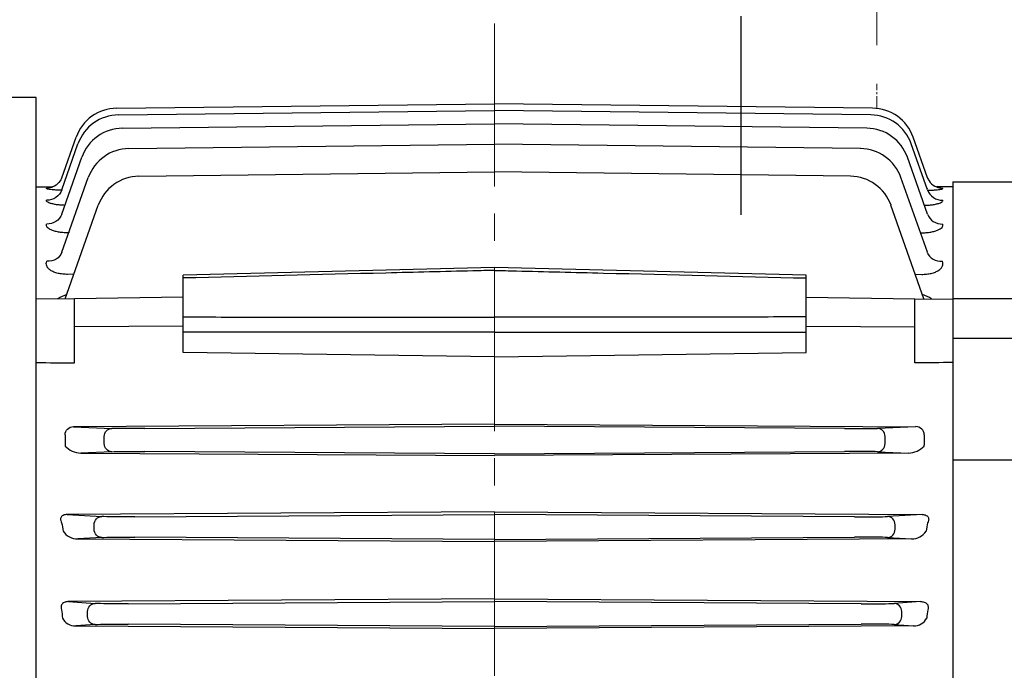
# Model space of a CAD drawing. Units: millimetres. Extents: x 1221 to 2653, y 14 to 2131.
# Drawn here: x 1521 to 1702, y 1702 to 1821 of the extents above; entities that cross this region are included whole.
import ezdxf

# ---------------------------------------------------------------- set-up
doc = ezdxf.new("R2010")
doc.units = ezdxf.units.MM
doc.linetypes.add('CENTER2', pattern=[1.125, 0.75, -0.125, 0.125, -0.125])
doc.linetypes.add('CENTERX2', pattern=[20.32, 12.7, -2.54, 2.54, -2.54])
doc.layers.get('DEFPOINTS').update_dxf_attribs({"linetype": 'CONTINUOUS'})
for name, color, linetype, lineweight in [('AM_0', 7, 'CONTINUOUS', 50), ('C', 1, 'CENTER2', 9), ('D', 7, 'CONTINUOUS', 9), ('O', 3, 'CONTINUOUS', 30)]:
    doc.layers.add(name, color=color, linetype=linetype, lineweight=lineweight)
doc.styles.get("Standard").update_dxf_attribs({"font": 'romans.shx', "width": 0.8, "bigfont": 'whgtxt.shx'})
doc.dimstyles.get("Standard").update_dxf_attribs({"dimtxt": 3.5, "dimasz": 3.5, "dimexe": 1, "dimexo": 1, "dimgap": 1, "dimtad": 1, "dimdec": 3, "dimdsep": 46, "dimtxsty": 'Standard', "dimcen": 0, "dimclrd": 256, "dimclre": 256, "dimclrt": 256, "dimadec": 3, "dimazin": 2, "dimtp": 0.1, "dimtm": 0.1, "dimtfac": 0.71, "dimtdec": 3, "dimtmove": 0, "dimatfit": 3, "dimfxl": 0, "dimlwd": -1, "dimlwe": -1, "dimarcsym": 0})

# ---------------------------------------------------------------- blocks, each defined once
blk = doc.blocks.new('*D117')
at = {"layer": 'D', "transparency": 16777216}
for p, q in [((1678.72, 1816.74), (1678.72, 1899.94)), ((1923.72, 1809.59), (1923.72, 1899.94)), ((1696.22, 1894.94), (1906.22, 1894.94))]:
    blk.add_line(p, q, dxfattribs=at)
for points in [[(1696.22, 1897.85), (1696.22, 1892.02), (1678.72, 1894.94)], [(1906.22, 1897.85), (1906.22, 1892.02), (1923.72, 1894.94)]]:
    blk.add_solid(points, dxfattribs=at)
at = {"layer": 'DEFPOINTS', "color": 0, "transparency": 16777216}
for p in [(1923.72, 1894.94), (1678.72, 1811.74), (1923.72, 1804.59)]:
    blk.add_point(p, dxfattribs=at)
at = {"layer": 'D', "transparency": 16777216, "insert": (1801.22, 1908.69), "char_height": 17.5, "attachment_point": 5}
blk.add_mtext('245', dxfattribs=at)
blk = doc.blocks.new('SW_CENTERMARKSYMBOL_44')
at = {"layer": 'C', "color": 0, "linetype": 'CENTERX2', "lineweight": 18}
for p, q in [((0, 5), (0, 63.36)), ((0, 0), (0, 2.5)), ((-5, 0), (-7.6, 0)), ((0, 0), (-2.5, 0)), ((0, 0), (0, -2.5)), ((0, 0), (2.5, 0)), ((5, 0), (7.6, 0)), ((0, -5), (0, -89.06))]:
    blk.add_line(p, q, dxfattribs=at)
blk = doc.blocks.new('DSSSS')
at = {"layer": 'AM_0'}
for p, q in [((2379.42, 2622.41), (2379.42, 2582.41)), ((2379.42, 2622.41), (2379.42, 2613.87)), ((2389.42, 2622.41), (2389.42, 2582.41)), ((2389.42, 2622.41), (2389.42, 2613.87)), ((2379.42, 2613.87), (2379.42, 2590.95)), ((2389.42, 2613.87), (2389.42, 2590.95)), ((2379.42, 2582.41), (2379.42, 2590.95)), ((2389.42, 2582.41), (2389.42, 2590.95))]:
    blk.add_line(p, q, dxfattribs=at)
at = {"layer": 'AM_0', "extrusion": (0, 0, -1)}
for centre, radius, start, end in [((-2384.42, 2622.41), 5, 0, 180), ((-2384.42, 2602.41), 12.5, 293.5782, 66.4218), ((-2384.42, 2602.41), 12.25, 294.0895, 65.9105), ((-2384.42, 2602.41), 12.5, 113.5782, 246.4218), ((-2384.42, 2602.41), 12.25, 114.0895, 245.9105), ((-2384.42, 2582.41), 5, 180, 0)]:
    blk.add_arc(centre, radius, start, end, dxfattribs=at)
at = {"layer": 'O'}
for p, q in [((2406.42, 2742.41), (2391.42, 2742.41)), ((2391.42, 2730.41), (2391.42, 2742.41)), ((2406.42, 2730.41), (2406.42, 2742.41)), ((2391.42, 2730.41), (2391.42, 2719.41)), ((2406.42, 2730.41), (2406.42, 2719.41)), ((2300.42, 2721.91), (2312.42, 2721.91)), ((2300.42, 2721.91), (2300.42, 2700.41)), ((2312.42, 2721.91), (2352.31, 2712.67)), ((2312.42, 2721.91), (2312.42, 2700.41)), ((2391.42, 2719.41), (2406.42, 2719.41)), ((2391.42, 2711.39), (2391.42, 2719.41)), ((2406.42, 2711.39), (2406.42, 2719.41)), ((2354.57, 2712.41), (2385.42, 2712.41)), ((2391.42, 2711.39), (2391.42, 2707.95)), ((2406.42, 2711.39), (2406.42, 2707.95)), ((2391.42, 2620.41), (2391.42, 2707.95)), ((2406.42, 2496.86), (2406.42, 2707.95)), ((2321.42, 2700.41), (2300.42, 2700.41)), ((2300.42, 2700.41), (2300.42, 2693.06)), ((2321.42, 2700.41), (2321.42, 2693.06)), ((2321.42, 2693.06), (2300.42, 2693.06)), ((2300.42, 2693.06), (2300.42, 2670.79)), ((2321.42, 2693.06), (2321.42, 2667.08)), ((2325.37, 2677.96), (2325.37, 2691.09)), ((2300.42, 2670.79), (2312.42, 2670.79)), ((2300.42, 2670.79), (2300.42, 2534.03)), ((2312.42, 2670.79), (2312.42, 2534.03)), ((2369.42, 2620.41), (2379.42, 2620.41)), ((2369.42, 2620.41), (2369.42, 2584.41)), ((2389.42, 2620.41), (2391.42, 2620.41)), ((2369.42, 2584.41), (2379.42, 2584.41)), ((2389.42, 2584.41), (2391.42, 2584.41)), ((2391.42, 2496.86), (2391.42, 2584.41)), ((2321.42, 2537.74), (2321.42, 2511.75)), ((2312.42, 2534.03), (2300.42, 2534.03)), ((2300.42, 2534.03), (2300.42, 2511.75)), ((2325.37, 2513.73), (2325.37, 2526.86)), ((2321.42, 2511.75), (2300.42, 2511.75)), ((2300.42, 2511.75), (2300.42, 2504.41)), ((2321.42, 2511.75), (2321.42, 2504.41)), ((2321.42, 2504.41), (2300.42, 2504.41)), ((2300.42, 2504.41), (2300.42, 2482.91)), ((2312.42, 2504.41), (2312.42, 2482.91)), ((2391.42, 2493.42), (2391.42, 2496.86)), ((2406.42, 2493.42), (2406.42, 2496.86)), ((2352.31, 2492.15), (2312.42, 2482.91)), ((2385.42, 2492.41), (2354.57, 2492.41)), ((2391.42, 2493.42), (2391.42, 2485.41)), ((2406.42, 2493.42), (2406.42, 2485.41)), ((2406.42, 2485.41), (2391.42, 2485.41)), ((2391.42, 2474.41), (2391.42, 2485.41)), ((2406.42, 2474.41), (2406.42, 2485.41)), ((2312.42, 2482.91), (2300.42, 2482.91)), ((2391.42, 2474.41), (2391.42, 2462.41)), ((2406.42, 2474.41), (2406.42, 2462.41)), ((2406.42, 2462.41), (2391.42, 2462.41))]:
    blk.add_line(p, q, dxfattribs=at)
at = {"layer": 'O', "flags": 128}
blk.add_lwpolyline([(2390.99, 2489.84), (2391.31, 2488.78), (2391.42, 2487.63)], dxfattribs=at)
at = {"layer": 'O'}
for centre, radius, start, end in [((2385.42, 2718.41), 6, 270, 0), ((2354.57, 2722.41), 10, 256.9544, 270), ((2354.57, 2482.41), 10, 90, 103.0456), ((2385.42, 2486.41), 6, 0, 90)]:
    blk.add_arc(centre, radius, start, end, dxfattribs=at)
for points, knots in [([(2390.01, 2712.41), (2389.95, 2712.41), (2389.93, 2712.44), (2389.93, 2712.54), (2389.94, 2712.58), (2389.97, 2712.67), (2389.99, 2712.72), (2390.08, 2712.91), (2390.16, 2713.06), (2390.34, 2713.4), (2390.45, 2713.6), (2390.66, 2714.02), (2390.77, 2714.26), (2390.97, 2714.77), (2391.07, 2715.04), (2391.23, 2715.61), (2391.3, 2715.92), (2391.4, 2716.54), (2391.42, 2716.86), (2391.42, 2717.19)], [0, 0, 0, 0, 0.125, 0.125, 0.1875, 0.1875, 0.25, 0.25, 0.375, 0.375, 0.5, 0.5, 0.625, 0.625, 0.75, 0.75, 0.875, 0.875, 1, 1, 1, 1]), ([(2391.42, 2712.41), (2391.42, 2712.41), (2391.27, 2712.41), (2390.76, 2712.41), (2390.42, 2712.41), (2390.01, 2712.41)], [0, 0, 0, 0, 0.5, 0.5, 1, 1, 1, 1]), ([(2325.37, 2691.09), (2327.2, 2690.56), (2329.02, 2690), (2332.64, 2688.8), (2334.43, 2688.16), (2337.08, 2687.11), (2337.96, 2686.74), (2339.67, 2685.96), (2340.51, 2685.54), (2341.72, 2684.86), (2342.12, 2684.62), (2342.88, 2684.11), (2343.25, 2683.84), (2343.91, 2683.26), (2344.21, 2682.95), (2344.55, 2682.45), (2344.64, 2682.28), (2344.73, 2682.02), (2344.75, 2681.93), (2344.78, 2681.76), (2344.79, 2681.67), (2344.79, 2681.41), (2344.75, 2681.25), (2344.62, 2680.94), (2344.52, 2680.8), (2344.3, 2680.54), (2344.16, 2680.41), (2343.87, 2680.19), (2343.71, 2680.09), (2343.21, 2679.81), (2342.84, 2679.65), (2342.08, 2679.37), (2341.68, 2679.25), (2340.48, 2678.93), (2339.64, 2678.76), (2337.92, 2678.49), (2337.05, 2678.39), (2334.4, 2678.13), (2332.62, 2678.04), (2329.01, 2677.94), (2327.2, 2677.93), (2325.37, 2677.96)], [0, 0, 0, 0, 0.125, 0.125, 0.25, 0.25, 0.3125, 0.3125, 0.375, 0.375, 0.40625, 0.40625, 0.4375, 0.4375, 0.46875, 0.46875, 0.484375, 0.484375, 0.492188, 0.492188, 0.5, 0.5, 0.515625, 0.515625, 0.53125, 0.53125, 0.546875, 0.546875, 0.5625, 0.5625, 0.59375, 0.59375, 0.625, 0.625, 0.6875, 0.6875, 0.75, 0.75, 0.875, 0.875, 1, 1, 1, 1]), ([(2325.37, 2526.86), (2327.2, 2526.89), (2329.02, 2526.88), (2332.64, 2526.78), (2334.43, 2526.69), (2337.08, 2526.43), (2337.96, 2526.32), (2339.67, 2526.05), (2340.51, 2525.88), (2341.72, 2525.56), (2342.12, 2525.44), (2342.88, 2525.16), (2343.25, 2524.99), (2343.91, 2524.61), (2344.21, 2524.39), (2344.55, 2523.99), (2344.64, 2523.84), (2344.73, 2523.61), (2344.75, 2523.53), (2344.78, 2523.36), (2344.79, 2523.28), (2344.79, 2523.02), (2344.75, 2522.85), (2344.62, 2522.5), (2344.52, 2522.33), (2344.3, 2522), (2344.16, 2521.84), (2343.87, 2521.53), (2343.71, 2521.38), (2343.21, 2520.95), (2342.84, 2520.68), (2342.08, 2520.17), (2341.68, 2519.94), (2340.48, 2519.26), (2339.64, 2518.84), (2337.92, 2518.06), (2337.05, 2517.69), (2334.4, 2516.64), (2332.62, 2516.01), (2329.01, 2514.82), (2327.2, 2514.26), (2325.37, 2513.73)], [0, 0, 0, 0, 0.125, 0.125, 0.25, 0.25, 0.3125, 0.3125, 0.375, 0.375, 0.40625, 0.40625, 0.4375, 0.4375, 0.46875, 0.46875, 0.484375, 0.484375, 0.492188, 0.492188, 0.5, 0.5, 0.515625, 0.515625, 0.53125, 0.53125, 0.546875, 0.546875, 0.5625, 0.5625, 0.59375, 0.59375, 0.625, 0.625, 0.6875, 0.6875, 0.75, 0.75, 0.875, 0.875, 1, 1, 1, 1])]:
    blk.add_open_spline(points, degree=3, knots=knots, dxfattribs=at)
for points in [[(2312.42, 2670.79), (2315.43, 2669.57), (2318.43, 2668.34), (2321.42, 2667.08)], [(2321.42, 2537.74), (2318.43, 2536.48), (2315.43, 2535.24), (2312.42, 2534.03)]]:
    blk.add_open_spline(points, degree=3, dxfattribs=at)
at = {"layer": 'C', "xscale": -1, "rotation": 270}
blk.add_blockref('SW_CENTERMARKSYMBOL_44', (2384.42, 2602.41), dxfattribs=at)
blk = doc.blocks.new('SAGADGAD')
at = {"layer": 'C', "ltscale": 40}
blk.add_line((-227.28, 2467.54), (-227.28, 2077.44), dxfattribs=at)
at = {"layer": 'O'}
for p, q in [((-311.58, 2453.89), (-376.57, 2453.89)), ((-311.58, 2183.89), (-311.58, 2453.89)), ((-296.79, 2451.93), (-227.28, 2452.74)), ((-157.76, 2451.93), (-227.28, 2452.74)), ((-296.45, 2450.71), (-227.28, 2451.52)), ((-158.1, 2450.71), (-227.28, 2451.52)), ((-295.73, 2448.25), (-227.28, 2449.07)), ((-158.82, 2448.25), (-227.28, 2449.07)), ((-306.9, 2436.93), (-303.92, 2445.38)), ((-306.89, 2439.15), (-304.26, 2446.6)), ((-294.55, 2444.51), (-227.28, 2445.33)), ((-160.01, 2444.51), (-227.28, 2445.33)), ((-147.65, 2436.93), (-150.64, 2445.38)), ((-147.66, 2439.15), (-150.3, 2446.6)), ((-306.9, 2432.45), (-303.2, 2442.92)), ((-147.66, 2432.45), (-151.35, 2442.92)), ((-292.72, 2439.41), (-227.28, 2440.23)), ((-161.84, 2439.41), (-227.28, 2440.23)), ((-306.87, 2425.43), (-302.02, 2439.17)), ((-147.68, 2425.43), (-152.54, 2439.17)), ((-311.58, 2437.44), (-308.54, 2437.47)), ((-309.69, 2437.16), (-309.66, 2437.25)), ((-142.98, 2437.44), (-146.01, 2437.47)), ((-144.86, 2437.16), (-144.89, 2437.25)), ((-142.98, 2437.44), (-142.98, 2200.34)), ((-306.25, 2416.88), (-300.18, 2434.07)), ((-148.3, 2416.88), (-154.37, 2434.07)), ((-227.28, 2422.62), (-284.58, 2421.24)), ((-169.98, 2421.24), (-227.28, 2422.62)), ((-304.66, 2421.38), (-305.83, 2421.37)), ((-284.58, 2406.99), (-284.58, 2421.24)), ((-169.98, 2406.99), (-169.98, 2421.24)), ((-149.89, 2421.38), (-148.72, 2421.37)), ((-304.58, 2416.89), (-311.58, 2416.82)), ((-284.58, 2417.16), (-304.58, 2416.89)), ((-304.58, 2405.07), (-304.58, 2416.89)), ((-169.98, 2417.16), (-149.98, 2416.89)), ((-149.98, 2405.07), (-149.98, 2416.89)), ((-149.98, 2416.89), (-142.98, 2416.82)), ((-284.58, 2411.85), (-304.58, 2411.74)), ((-169.98, 2411.85), (-149.98, 2411.74)), ((-227.28, 2406.18), (-284.58, 2406.99)), ((-227.28, 2406.18), (-169.98, 2406.99)), ((-227.28, 2393.84), (-304.71, 2393.35)), ((-304.71, 2393.35), (-297.69, 2393.04)), ((-291.62, 2393), (-227.28, 2393.42)), ((-227.28, 2393.84), (-149.84, 2393.35)), ((-162.93, 2393), (-227.28, 2393.42)), ((-149.84, 2393.35), (-156.87, 2393.04)), ((-306.29, 2391.86), (-306.29, 2389.93)), ((-299.09, 2390.25), (-299.09, 2391.54)), ((-155.46, 2390.25), (-155.46, 2391.54)), ((-148.26, 2391.86), (-148.26, 2389.93)), ((-297.69, 2388.75), (-303.4, 2388.49)), ((-303.4, 2388.49), (-227.28, 2388.02)), ((-227.28, 2388.37), (-291.62, 2388.79)), ((-227.28, 2388.37), (-162.93, 2388.79)), ((-151.16, 2388.49), (-227.28, 2388.02)), ((-156.87, 2388.75), (-151.16, 2388.49)), ((-227.28, 2377.68), (-305.89, 2377.19)), ((-305.89, 2377.19), (-299.54, 2376.81)), ((-293.48, 2376.75), (-227.28, 2377.18)), ((-227.28, 2377.68), (-148.66, 2377.19)), ((-161.08, 2376.75), (-227.28, 2377.18)), ((-148.66, 2377.19), (-155.01, 2376.81)), ((-300.95, 2374.47), (-300.95, 2375.32)), ((-153.61, 2374.47), (-153.61, 2375.32)), ((-299.54, 2372.97), (-303.96, 2372.71)), ((-303.96, 2372.71), (-227.28, 2372.24)), ((-227.28, 2372.61), (-293.48, 2373.04)), ((-227.28, 2372.61), (-161.08, 2373.04)), ((-150.59, 2372.71), (-227.28, 2372.24)), ((-155.01, 2372.97), (-150.59, 2372.71)), ((-227.28, 2361.66), (-305.64, 2361.17)), ((-305.64, 2361.17), (-300.74, 2360.83)), ((-294.68, 2360.75), (-227.28, 2361.18)), ((-227.28, 2361.66), (-148.92, 2361.17)), ((-159.88, 2360.75), (-227.28, 2361.18)), ((-148.92, 2361.17), (-153.81, 2360.83)), ((-302.15, 2358.45), (-302.15, 2359.33)), ((-152.4, 2358.45), (-152.4, 2359.33)), ((-300.74, 2356.95), (-304.34, 2356.71)), ((-304.34, 2356.71), (-227.28, 2356.23)), ((-227.28, 2356.6), (-294.68, 2357.04)), ((-227.28, 2356.6), (-159.88, 2357.04)), ((-150.21, 2356.71), (-227.28, 2356.23)), ((-153.81, 2356.95), (-150.21, 2356.71))]:
    blk.add_line(p, q, dxfattribs=at)
for centre, radius, start, end in [((-296.72, 2443.93), 8, 90.526, 160.526), ((-296.38, 2442.71), 8, 90.529, 160.529), ((-158.18, 2442.71), 8, 19.471, 89.471), ((-157.84, 2443.93), 8, 19.474, 89.474), ((-295.66, 2440.25), 8, 90.5351, 160.5351), ((-158.9, 2440.25), 8, 19.4649, 89.4649), ((-294.47, 2436.51), 8, 90.5447, 160.5447), ((-160.08, 2436.51), 8, 19.4553, 89.4553), ((-292.64, 2431.41), 8, 90.5583, 160.5583), ((-161.91, 2431.41), 8, 19.4417, 89.4417), ((-303.31, 2409.98), 8.14, 109.1091, 122.3051), ((-151.24, 2409.98), 8.14, 57.6949, 70.8909), ((-304.88, 2389.93), 1.41, 180, 185.9773), ((-303.26, 2392.68), 4.19, 223.8182, 268.093), ((-151.29, 2392.68), 4.19, 271.907, 316.1818), ((-149.67, 2389.93), 1.41, 354.0227, 0), ((-303.98, 2375.9), 3.19, 213.5598, 270.4019), ((-150.57, 2375.9), 3.19, 269.5981, 326.4402), ((-304.45, 2359.28), 2.57, 206.2926, 272.4009), ((-150.11, 2359.28), 2.57, 267.5991, 333.7074)]:
    blk.add_arc(centre, radius, start, end, dxfattribs=at)
at = {"layer": 'O', "extrusion": (0, 0, -1)}
for centre, major_axis, ratio, start_param, end_param in [((-309.69, 2440.24), (-2.83, 1), 0.997933, 3.387712, 4.363977), ((-309.69, 2440.24), (-2.83, 1), 0.997933, 3.141593, 3.387712), ((-309.73, 2437.93), (-2.83, 1), 0.976524, 3.141593, 4.370755), ((-309.69, 2440.24), (-2.83, 1), 0.997933, 3.980833, 4.363977), ((-309.64, 2438.2), (-2.83, 1), 0.979024, 3.141593, 3.186032), ((-309.73, 2433.45), (-2.83, 1), 0.935401, 3.141593, 4.383864), ((-305.61, 2431.79), (-0.02, 3), 0.005032, 2.695929, 2.760833), ((-309.7, 2426.43), (-2.83, 1), 0.872027, 3.141593, 4.404278), ((-9451.02, 2320.84), (-12240.94, 1.46), 0.010487, 2.413776, 2.414636), ((-304.7, 2391.85), (-1.6, 0.07), 0.939393, -0.040352, 1.519698), ((-297.68, 2391.54), (-0.07, -1.5), 0.942879, 1.529134, 3.089184), ((-291.56, 2393.11), (-6.5, -0.03), 0.017454, -1.56096, -0.33923), ((-297.68, 2390.25), (-0.07, 1.5), 0.942879, 3.194002, 4.754052), ((-291.56, 2388.68), (-6.5, 0.03), 0.017454, 0.33923, 1.56096), ((-299.53, 2375.32), (-0.09, -1.5), 0.94272, 1.515231, 3.073534), ((-293.41, 2376.9), (-6.5, -0.03), 0.022692, -1.561171, -0.33944), ((-344.75, 2318.89), (0, 121.22), 0.353243, 1.083369, 1.097625), ((-299.53, 2374.47), (-0.09, 1.5), 0.94272, 3.209652, 4.767955), ((-293.41, 2372.89), (-6.5, 0.03), 0.022692, 0.33944, 1.561171), ((-300.74, 2359.33), (-0.1, -1.5), 0.942598, 1.505989, 3.063126), ((-294.62, 2360.92), (-6.5, -0.03), 0.026184, -1.56132, -0.339589), ((-347.28, 2318.89), (0, 121.2), 0.353431, 1.227723, 1.241053), ((-300.74, 2358.45), (-0.1, 1.5), 0.942598, 3.220059, 4.777196), ((-294.62, 2356.87), (-6.5, 0.03), 0.026184, 0.339589, 1.56132)]:
    blk.add_ellipse(centre, major_axis=major_axis, ratio=ratio, start_param=start_param, end_param=end_param, dxfattribs=at)
at = {"layer": 'O'}
for centre, major_axis, ratio, start_param, end_param in [((-144.87, 2440.24), (-2.83, -1), 0.997933, 0, 0.246119), ((-144.87, 2440.24), (-2.83, -1), 0.997933, 0.246119, 1.222385), ((-144.92, 2438.2), (-2.83, -1), 0.979024, 0, 0.044439), ((-144.82, 2437.93), (-2.83, -1), 0.976524, 0, 1.229162), ((-144.87, 2440.24), (-2.83, -1), 0.997933, 0.83924, 1.222385), ((-144.83, 2433.45), (-2.83, -1), 0.935401, 0, 1.242271), ((-148.95, 2431.79), (-0.02, -3), 0.005032, -0.445664, -0.380759), ((-144.86, 2426.43), (-2.83, -1), 0.872027, 0, 1.262685), ((8996.47, 2320.84), (-12240.94, -1.46), 0.010487, -0.727817, -0.726957), ((-163, 2393.11), (-6.5, 0.03), 0.017454, 1.580633, 2.802363), ((-156.87, 2391.54), (-0.07, 1.5), 0.942879, 4.670726, 6.230776), ((-149.86, 2391.85), (-1.6, -0.07), 0.939393, 3.101241, 4.661291), ((-156.87, 2390.25), (-0.07, -1.5), 0.942879, 0.052409, 1.612459), ((-163, 2388.68), (-6.5, -0.03), 0.017454, 3.480822, 4.702553), ((-161.14, 2376.9), (-6.5, 0.03), 0.022692, 1.580422, 2.802153), ((-155.02, 2375.32), (-0.09, 1.5), 0.94272, 4.656823, 6.215126), ((-155.02, 2374.47), (-0.09, -1.5), 0.94272, 0.068059, 1.626362), ((-109.8, 2318.89), (0, -121.22), 0.353243, 4.224961, 4.239218), ((-161.14, 2372.89), (-6.5, -0.03), 0.022692, 3.481033, 4.702763), ((-159.94, 2360.92), (-6.5, 0.03), 0.026184, 1.580273, 2.802003), ((-153.82, 2359.33), (-0.1, 1.5), 0.942598, 4.647582, 6.204719), ((-153.82, 2358.45), (-0.1, -1.5), 0.942598, 0.078466, 1.635603), ((-107.27, 2318.89), (0, -121.2), 0.353431, 4.369316, 4.382646), ((-159.94, 2356.87), (-6.5, -0.03), 0.026184, 3.481182, 4.702912)]:
    blk.add_ellipse(centre, major_axis=major_axis, ratio=ratio, start_param=start_param, end_param=end_param, dxfattribs=at)
for points, knots in [([(-307, 2436.83), (-307.22, 2436.84), (-307.43, 2436.85), (-307.89, 2436.87), (-308.12, 2436.89), (-308.56, 2436.92), (-308.75, 2436.94), (-309.09, 2436.98), (-309.24, 2437.01), (-309.47, 2437.05), (-309.56, 2437.07), (-309.67, 2437.12), (-309.7, 2437.14), (-309.69, 2437.16)], [0.2731817, 0.2731817, 0.2731817, 0.2731817, 0.375, 0.375, 0.5, 0.5, 0.625, 0.625, 0.75, 0.75, 0.875, 0.875, 1, 1, 1, 1]), ([(-147.56, 2436.83), (-147.34, 2436.84), (-147.12, 2436.85), (-146.67, 2436.87), (-146.43, 2436.89), (-146, 2436.92), (-145.8, 2436.94), (-145.46, 2436.98), (-145.31, 2437.01), (-145.08, 2437.05), (-144.99, 2437.07), (-144.88, 2437.12), (-144.86, 2437.14), (-144.86, 2437.16)], [0.2731817, 0.2731817, 0.2731817, 0.2731817, 0.375, 0.375, 0.5, 0.5, 0.625, 0.625, 0.75, 0.75, 0.875, 0.875, 1, 1, 1, 1]), ([(-306.34, 2434.06), (-306.59, 2434.07), (-306.83, 2434.08), (-307.34, 2434.13), (-307.6, 2434.15), (-308.09, 2434.22), (-308.32, 2434.27), (-308.74, 2434.36), (-308.92, 2434.41), (-309.24, 2434.52), (-309.37, 2434.57), (-309.57, 2434.69), (-309.64, 2434.75), (-309.72, 2434.87), (-309.73, 2434.93), (-309.7, 2434.99)], [0.1419735, 0.1419735, 0.1419735, 0.1419735, 0.25, 0.25, 0.375, 0.375, 0.5, 0.5, 0.625, 0.625, 0.75, 0.75, 0.875, 0.875, 1, 1, 1, 1]), ([(-148.22, 2434.06), (-147.97, 2434.07), (-147.72, 2434.08), (-147.21, 2434.13), (-146.95, 2434.15), (-146.46, 2434.22), (-146.23, 2434.27), (-145.82, 2434.36), (-145.63, 2434.41), (-145.32, 2434.52), (-145.19, 2434.57), (-144.99, 2434.69), (-144.91, 2434.75), (-144.84, 2434.87), (-144.83, 2434.93), (-144.85, 2434.99)], [0.1419735, 0.1419735, 0.1419735, 0.1419735, 0.25, 0.25, 0.375, 0.375, 0.5, 0.5, 0.625, 0.625, 0.75, 0.75, 0.875, 0.875, 1, 1, 1, 1]), ([(-305.58, 2429.01), (-305.88, 2429), (-306.17, 2429.01), (-306.75, 2429.05), (-307.04, 2429.08), (-307.58, 2429.16), (-307.84, 2429.21), (-308.2, 2429.3), (-308.31, 2429.33), (-308.53, 2429.4), (-308.74, 2429.48), (-308.92, 2429.56), (-309.09, 2429.65), (-309.17, 2429.69), (-309.38, 2429.83), (-309.49, 2429.92), (-309.65, 2430.12), (-309.7, 2430.22), (-309.74, 2430.42), (-309.74, 2430.52), (-309.7, 2430.62)], [0, 0, 0, 0, 0.125, 0.125, 0.25, 0.25, 0.375, 0.375, 0.4375, 0.4375, 0.5, 0.5625, 0.5625, 0.625, 0.625, 0.75, 0.75, 0.875, 0.875, 1, 1, 1, 1]), ([(-148.97, 2429.01), (-148.68, 2429), (-148.38, 2429.01), (-147.8, 2429.05), (-147.52, 2429.08), (-146.97, 2429.16), (-146.72, 2429.21), (-146.36, 2429.3), (-146.24, 2429.33), (-146.02, 2429.4), (-145.81, 2429.48), (-145.63, 2429.56), (-145.46, 2429.65), (-145.39, 2429.69), (-145.17, 2429.83), (-145.06, 2429.92), (-144.9, 2430.12), (-144.85, 2430.22), (-144.81, 2430.42), (-144.82, 2430.52), (-144.85, 2430.62)], [0, 0, 0, 0, 0.125, 0.125, 0.25, 0.25, 0.375, 0.375, 0.4375, 0.4375, 0.5, 0.5625, 0.5625, 0.625, 0.625, 0.75, 0.75, 0.875, 0.875, 1, 1, 1, 1]), ([(-305.83, 2421.37), (-306.13, 2421.37), (-306.43, 2421.38), (-307.02, 2421.44), (-307.32, 2421.49), (-307.72, 2421.58), (-307.85, 2421.62), (-308.11, 2421.7), (-308.23, 2421.74), (-308.58, 2421.89), (-308.78, 2422), (-309.05, 2422.18), (-309.13, 2422.24), (-309.28, 2422.37), (-309.34, 2422.43), (-309.52, 2422.63), (-309.6, 2422.78), (-309.78, 2423.2), (-309.77, 2423.49), (-309.67, 2423.77)], [0, 0, 0, 0, 0.125, 0.125, 0.25, 0.25, 0.3125, 0.3125, 0.375, 0.375, 0.5, 0.5, 0.5625, 0.5625, 0.625, 0.625, 0.75, 0.75, 1, 1, 1, 1]), ([(-148.72, 2421.37), (-148.42, 2421.37), (-148.12, 2421.38), (-147.53, 2421.44), (-147.24, 2421.49), (-146.83, 2421.58), (-146.7, 2421.62), (-146.45, 2421.7), (-146.33, 2421.74), (-145.98, 2421.89), (-145.77, 2422), (-145.51, 2422.18), (-145.42, 2422.24), (-145.28, 2422.37), (-145.21, 2422.43), (-145.04, 2422.63), (-144.95, 2422.78), (-144.78, 2423.2), (-144.78, 2423.49), (-144.88, 2423.77)], [0, 0, 0, 0, 0.125, 0.125, 0.25, 0.25, 0.3125, 0.3125, 0.375, 0.375, 0.5, 0.5, 0.5625, 0.5625, 0.625, 0.625, 0.75, 0.75, 1, 1, 1, 1]), ([(-227.28, 2422.1), (-228.61, 2422.07), (-229.94, 2422.03), (-231.28, 2422), (-236.61, 2421.87), (-241.94, 2421.74), (-247.27, 2421.61), (-259.71, 2421.31), (-272.14, 2421.01), (-284.58, 2420.7)], [0, 0, 0, 0, 0.069787, 0.069787, 0.069787, 0.348936, 0.348936, 0.348936, 1, 1, 1, 1]), ([(-227.28, 2422.1), (-225.94, 2422.07), (-224.61, 2422.03), (-223.28, 2422), (-217.95, 2421.87), (-212.61, 2421.74), (-207.28, 2421.61), (-194.85, 2421.31), (-182.41, 2421.01), (-169.98, 2420.7)], [0, 0, 0, 0, 0.069787, 0.069787, 0.069787, 0.348936, 0.348936, 0.348936, 1, 1, 1, 1]), ([(-284.58, 2413.53), (-283.24, 2413.53), (-281.91, 2413.53), (-280.58, 2413.53), (-275.25, 2413.52), (-269.91, 2413.52), (-264.58, 2413.51), (-252.15, 2413.51), (-239.71, 2413.5), (-227.28, 2413.49)], [0, 0, 0, 0, 0.069787, 0.069787, 0.069787, 0.348936, 0.348936, 0.348936, 1, 1, 1, 1]), ([(-169.98, 2413.53), (-171.31, 2413.53), (-172.64, 2413.53), (-173.98, 2413.53), (-179.31, 2413.52), (-184.64, 2413.52), (-189.97, 2413.51), (-202.41, 2413.51), (-214.84, 2413.5), (-227.28, 2413.49)], [0, 0, 0, 0, 0.069787, 0.069787, 0.069787, 0.348936, 0.348936, 0.348936, 1, 1, 1, 1]), ([(-227.28, 2410.72), (-236.82, 2410.73), (-246.36, 2410.73), (-255.9, 2410.74), (-265.46, 2410.74), (-275.02, 2410.75), (-284.58, 2410.75)], [0, 0, 0, 0, 0.499449, 0.499449, 0.499449, 1, 1, 1, 1]), ([(-227.28, 2410.72), (-217.74, 2410.73), (-208.2, 2410.73), (-198.66, 2410.74), (-189.1, 2410.74), (-179.54, 2410.75), (-169.98, 2410.75)], [0, 0, 0, 0, 0.499449, 0.499449, 0.499449, 1, 1, 1, 1]), ([(-305.89, 2377.19), (-306.01, 2377.19), (-306.13, 2377.18), (-306.39, 2377.14), (-306.52, 2377.1), (-306.76, 2376.98), (-306.86, 2376.9), (-307, 2376.74), (-307.05, 2376.65), (-307.1, 2376.49), (-307.11, 2376.41), (-307.11, 2376.25), (-307.1, 2376.17), (-307.05, 2375.94), (-307, 2375.8), (-306.92, 2375.67)], [0, 0, 0, 0, 0.125, 0.125, 0.25, 0.25, 0.375, 0.375, 0.5, 0.5, 0.625, 0.625, 0.75, 0.75, 1, 1, 1, 1]), ([(-148.66, 2377.19), (-148.54, 2377.19), (-148.42, 2377.18), (-148.16, 2377.14), (-148.03, 2377.1), (-147.79, 2376.98), (-147.69, 2376.9), (-147.55, 2376.74), (-147.51, 2376.65), (-147.45, 2376.49), (-147.44, 2376.41), (-147.44, 2376.25), (-147.45, 2376.17), (-147.5, 2375.94), (-147.56, 2375.8), (-147.64, 2375.67)], [0, 0, 0, 0, 0.125, 0.125, 0.25, 0.25, 0.375, 0.375, 0.5, 0.5, 0.625, 0.625, 0.75, 0.75, 1, 1, 1, 1]), ([(-305.64, 2361.17), (-305.74, 2361.17), (-305.85, 2361.16), (-306.06, 2361.13), (-306.18, 2361.11), (-306.4, 2361.04), (-306.51, 2360.98), (-306.7, 2360.85), (-306.79, 2360.77), (-306.91, 2360.6), (-306.96, 2360.51), (-307.02, 2360.33), (-307.03, 2360.24), (-307.04, 2359.98), (-307, 2359.82), (-306.94, 2359.66)], [0, 0, 0, 0, 0.125, 0.125, 0.25, 0.25, 0.375, 0.375, 0.5, 0.5, 0.625, 0.625, 0.75, 0.75, 1, 1, 1, 1]), ([(-148.92, 2361.17), (-148.81, 2361.17), (-148.71, 2361.16), (-148.49, 2361.13), (-148.38, 2361.11), (-148.16, 2361.04), (-148.05, 2360.98), (-147.85, 2360.85), (-147.77, 2360.77), (-147.64, 2360.6), (-147.59, 2360.51), (-147.54, 2360.33), (-147.52, 2360.24), (-147.52, 2359.98), (-147.55, 2359.82), (-147.61, 2359.66)], [0, 0, 0, 0, 0.125, 0.125, 0.25, 0.25, 0.375, 0.375, 0.5, 0.5, 0.625, 0.625, 0.75, 0.75, 1, 1, 1, 1])]:
    blk.add_open_spline(points, degree=3, knots=knots, dxfattribs=at)

msp = doc.modelspace()

# ---------------------------------------------------------------- linework, layer by layer
at = {"layer": 'C', "ltscale": 3}
msp.add_line((1678.7209, 1805.0813), (1678.7209, 1809.5918), dxfattribs=at)
at = {"layer": 'O'}
msp.add_line((1653.7209, 1822.0918), (1653.7209, 1785.522), dxfattribs=at)

# ---------------------------------------------------------------- block references
at = {"layer": 'D'}
for name, p in [('SAGADGAD', (1835.698, -646.8009)), ('DSSSS', (-607.7016, -930.3172))]:
    msp.add_blockref(name, p, dxfattribs=at)

# ---------------------------------------------------------------- dimensions: what is measured, and where the dimension line sits
dim = msp.add_linear_dim(base=(1923.7209, 1894.9382), p1=(1678.7209, 1811.7417), p2=(1923.7209, 1804.5918), dimstyle='Standard', override={"dimscale": 5, "dimtmove": 0}, dxfattribs=at)
dim.commit()
dim.dimension.update_dxf_attribs({"geometry": '*D117', "text_midpoint": (1801.2209, 1908.6882)})

doc.saveas('drawing.dxf')
